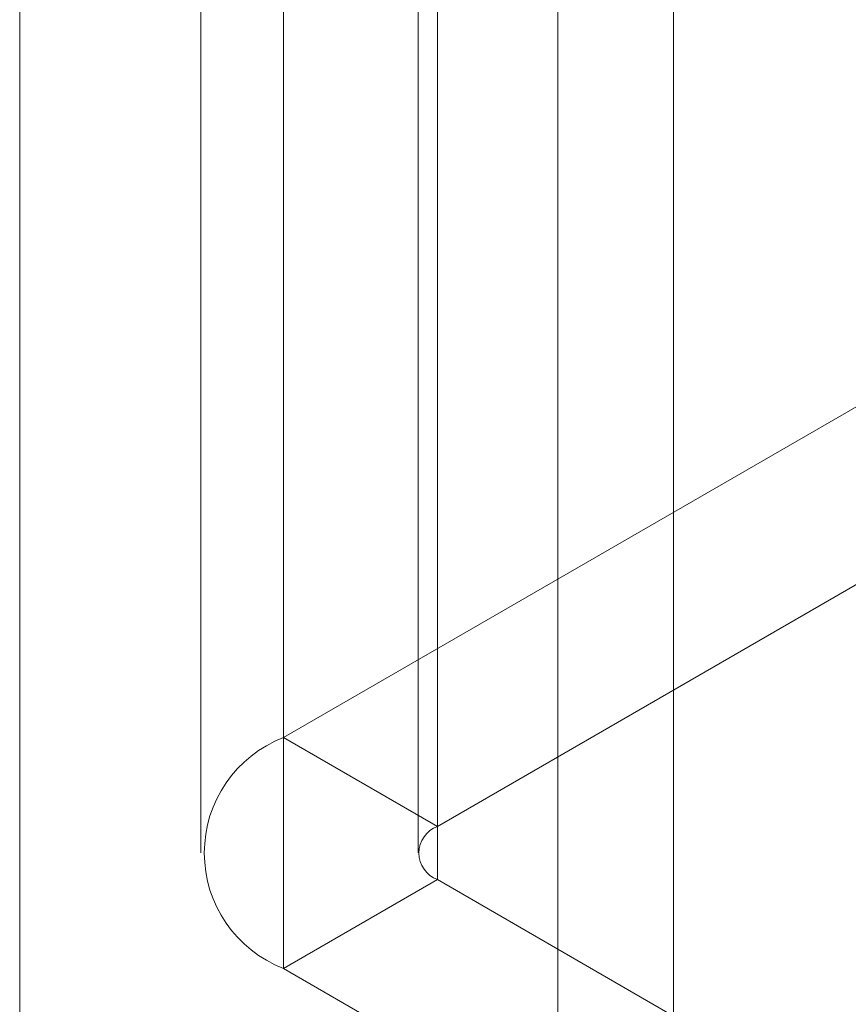
# Model space of a CAD drawing. Units: millimetres. Extents: x -4457 to 3506, y 73 to 3108.
# Drawn here: x -818 to -811, y 1995 to 2003 of the extents above; entities that cross this region are included whole.
import ezdxf

# ---------------------------------------------------------------- set-up
doc = ezdxf.new("R2010")
doc.units = ezdxf.units.MM
doc.header["$LTSCALE"] = 2

msp = doc.modelspace()

# ---------------------------------------------------------------- linework, layer by layer
at = {"color": 7, "linetype": 'Continuous', "lineweight": 18}
for p, q in [((-812.0753, 1723.2534), (-812.0753, 2305.0388)), ((-813.0697, 1722.6794), (-813.0697, 2304.4647)), ((-817.7101, 1733.0131), (-817.7101, 2301.7848)), ((-815.4353, 2040.1499), (-815.4353, 1997.2815)), ((-814.1094, 1996.5161), (-814.1094, 2039.3845)), ((-816.1492, 2039.1549), (-816.1492, 1996.2865)), ((-814.2742, 2039.1549), (-814.2742, 1996.2865)), ((-814.1094, 1996.0569), (-814.1094, 2038.9253)), ((-815.4353, 2038.1599), (-815.4353, 1995.2915)), ((-809.2702, 2000.8405), (-815.4353, 1997.2815)), ((-814.1094, 1996.5161), (-807.9443, 2000.0751)), ((-814.1094, 1996.5161), (-815.4353, 1997.2815)), ((-814.1094, 1996.0569), (-815.4353, 1995.2915)), ((-807.4448, 1992.2095), (-814.1094, 1996.0569)), ((-815.4353, 1995.2915), (-808.7706, 1991.4441))]:
    msp.add_line(p, q, dxfattribs=at)
for centre, radius, start, end in [((-815.0524, 1996.2865), 1.0661, 111.04525, 248.95475), ((-814.0223, 1996.2865), 0.2456, 110.78342, 249.21658)]:
    msp.add_arc(centre, radius, start, end, dxfattribs=at)

doc.saveas('drawing.dxf')
